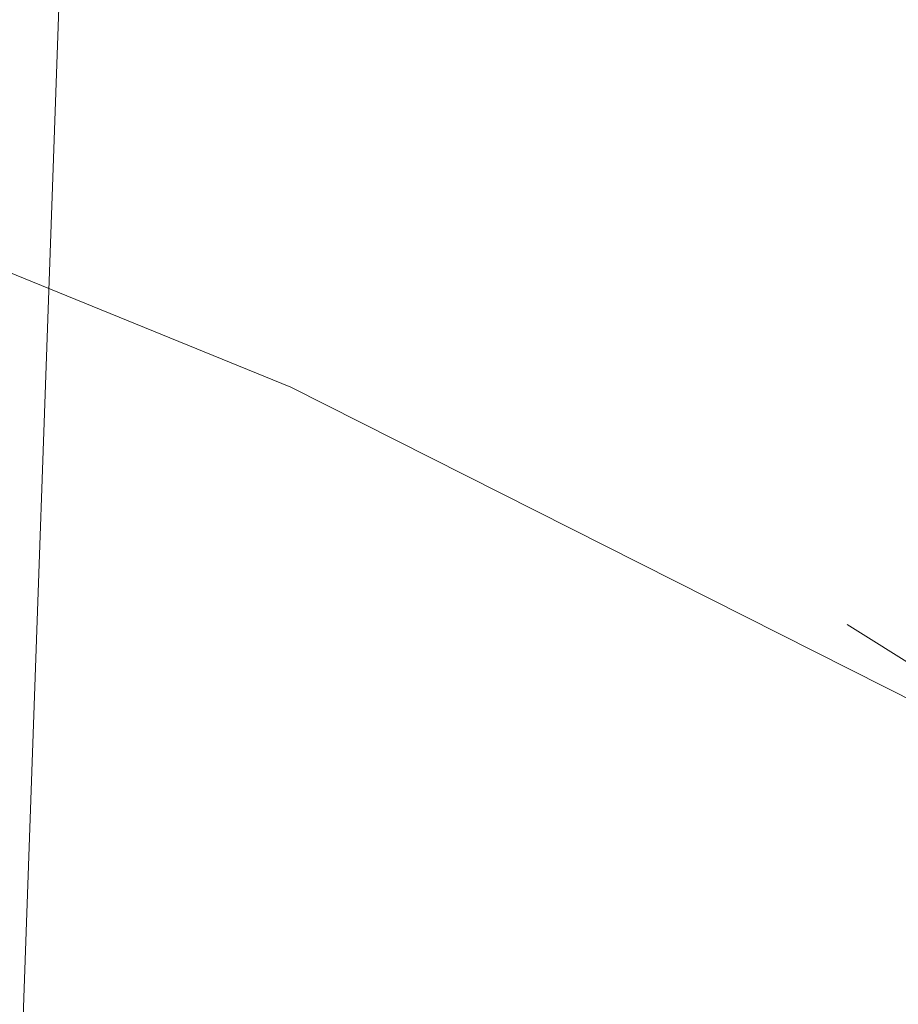
# Model space of a CAD drawing. Units: inches. Extents: x 0.3 to 10.6, y 0.2 to 8.
# Drawn here: x 5.2 to 5.2, y 3.3 to 3.3 of the extents above; entities that cross this region are included whole.
import ezdxf

# ---------------------------------------------------------------- set-up
doc = ezdxf.new("R2010")
doc.units = ezdxf.units.IN
doc.header["$MEASUREMENT"] = 0
doc.linetypes.add('HIDDEN', pattern=[0.07500000000000001, 0.05, -0.025])

msp = doc.modelspace()

# ---------------------------------------------------------------- linework, layer by layer
at = {"color": 7, "linetype": 'HIDDEN', "lineweight": 0, "flags": 128}
for points in [[(5.210504698849996, 3.248049809345605), (5.21043974181733, 3.249948927787133), (5.210245268957273, 3.251910736137336), (5.209922519232298, 3.253922536977746), (5.209473660826739, 3.255971224203339), (5.208901525654827, 3.258043570416657), (5.20820983060399, 3.260126124755139), (5.207403133286193, 3.262205340628763), (5.206486610794638, 3.264267760924891), (5.205466192449745, 3.266300030794911), (5.204348515550494, 3.268288942359706), (5.2031408368771, 3.270221607152787), (5.201850988442358, 3.272085481664492), (5.200487333242978, 3.273868482305455), (5.199058721010934, 3.275559042886267), (5.197574399716133, 3.277146210415515), (5.196044015566423, 3.278619677035234), (5.194477480261614, 3.279969894976069), (5.19288492674481, 3.281188121262753), (5.191276709202419, 3.282266449649556), (5.189663270318163, 3.283197868091638), (5.188055097024431, 3.283976322611793), (5.186462543507627, 3.284596819477288), (5.184896008202818, 3.285055284700482), (5.183365624053109, 3.285348762009558), (5.181881302758307, 3.285475355368862), (5.180452646277604, 3.285434260906047), (5.179088991078223, 3.28522570304533), (5.177799142643481, 3.284851055837285), (5.176591508218747, 3.284312721616593), (5.175473831319496, 3.283614252331836), (5.174453412974604, 3.282760132405202), (5.173536890483049, 3.281755906453523), (5.172730148916591, 3.280608109021981), (5.172038498114413, 3.279324143246008), (5.171466362942503, 3.277912370241483), (5.171017504536944, 3.276381923899882), (5.170694754811969, 3.274742761960085), (5.170500281951911, 3.273005487194774), (5.170435324919246, 3.271181366546787), (5.170500281951911, 3.269282248105259), (5.170694754811969, 3.267320433367967), (5.171017504536944, 3.265308632527556), (5.171466362942503, 3.263259938914874), (5.172038498114413, 3.261187599088645), (5.172730148916591, 3.259105063907281), (5.173536890483049, 3.25702582248945), (5.174453412974604, 3.254963402193321), (5.175473831319496, 3.252931138710391), (5.176591508218747, 3.250942227145596), (5.177799142643481, 3.249009581509633), (5.179088991078223, 3.247145706997928), (5.180452646277604, 3.245362712744055), (5.181881302758307, 3.243672120231945), (5.183365624053109, 3.242084952702698), (5.184896008202818, 3.240611492470069), (5.186462543507627, 3.239261268142144), (5.188055097024431, 3.238043041855459), (5.189663270318163, 3.236964745399954), (5.191276709202419, 3.236033326957873), (5.19288492674481, 3.235254840506419), (5.194477480261614, 3.234634343640925), (5.196044015566423, 3.234175884804821), (5.197574399716133, 3.233882401108654), (5.199058721010934, 3.233755807749351), (5.200487333242978, 3.233796934143463), (5.201850988442358, 3.23400548561709), (5.2031408368771, 3.234380132825135), (5.204348515550494, 3.234918447888709), (5.205466192449745, 3.235616917173466), (5.206486610794638, 3.23647103071301), (5.207403133286193, 3.237475256664689), (5.20820983060399, 3.238623079640439), (5.208901525654827, 3.239907026259294), (5.209473660826739, 3.241318792876729), (5.209922519232298, 3.242849245605421), (5.210245268957273, 3.244488407545218), (5.21043974181733, 3.246225688697618), (5.210504698849996, 3.248049809345605)], [(5.171613831280861, 3.271865463622112), (5.173125518989011, 3.270916431650627), (5.174494389999169, 3.269897674369701), (5.175710770448078, 3.268816379280751), (5.176766165975814, 3.267680108267486), (5.17765311653488, 3.26649686704422), (5.17836547709264, 3.265274909583041), (5.178898215746806, 3.26402282592201), (5.179247603165011, 3.262749396084239), (5.179411168336162, 3.261463564533674), (5.179387785684971, 3.260174337200009), (5.179177580352178, 3.258890777886536), (5.178782098275339, 3.257621851013613), (5.178204062129804, 3.256376485080056), (5.177447535187044, 3.255163411814457), (5.176517805161907, 3.253991150210053), (5.175421448511467, 3.252867890378411), (5.174166126130652, 3.25180152887227), (5.172760595105805, 3.2507995732939), (5.171214809656925, 3.249868996214157), (5.169539534826142, 3.249016369778487), (5.167746534015968, 3.248247667439971), (5.165848402711139, 3.24756827014581), (5.163858447486182, 3.246982947578303), (5.161790654374538, 3.246495788806306), (5.159659484045662, 3.246110237308745), (5.157479884941346, 3.245828996381217), (5.155267182999762, 3.245654016563447), (5.153036884610648, 3.245586535152993), (5.150804610242318, 3.245627037888928), (5.148586040513607, 3.245775227819839), (5.146396771694343, 3.246030044062851), (5.144252051596157, 3.246389764778723), (5.14216703676782, 3.246851798028637), (5.140156279487343, 3.247412947593617), (5.138233954536354, 3.248069237358097), (5.136413477555413, 3.248816099698453), (5.134707626727823, 3.24964829246433), (5.133128392057635, 3.250559965233928), (5.131686835709813, 3.251544731955347), (5.130393092010232, 3.252595670946579), (5.129256197364898, 3.253705431063628), (5.128284196733281, 3.254866190989427), (5.1274838007012, 3.256069869973549), (5.126860722876862, 3.257307964987887), (5.126419276121829, 3.258571828519908), (5.126162575818309, 3.259852581562698), (5.12609245966846, 3.261141220581331), (5.126209309316969, 3.262428769979858), (5.126512416093894, 3.263706135621242), (5.126999636704777, 3.264964365857228), (5.127667503852281, 3.26619466430045), (5.128511334783706, 3.267388401399145), (5.129525297318263, 3.268537152553906), (5.130702175467472, 3.269632920432108), (5.132033751252689, 3.270667997767581), (5.133510703590009, 3.271635113341758), (5.13512264078537, 3.272527501831125), (5.136858311061388, 3.273338872076517), (5.138705503516409, 3.274063554261667), (5.140651213192745, 3.274696493028237), (5.142681894123707, 3.275233189203097), (5.144783226336751, 3.275669922911015), (5.146940497152473, 3.276003616074973), (5.149138581134442, 3.276231923018283), (5.151362011993269, 3.276353271973918), (5.153595261214887, 3.276366770491127), (5.155822628130285, 3.276272346327697), (5.158028512321325, 3.276070649264409), (5.160197419843203, 3.275763105785606), (5.162314141601867, 3.275351868789037), (5.164363797602668, 3.274839843130061), (5.166332089997392, 3.274230576260509), (5.168205150979487, 3.273528374774133), (5.169969837314206, 3.272738167904745), (5.171613831280861, 3.271865463622112)], [(5.171613831280861, 3.271865463622112), (5.173125518989011, 3.270916431650627), (5.174494389999169, 3.269897674369701), (5.175710770448078, 3.268816379280751), (5.176766165975814, 3.267680108267486), (5.17765311653488, 3.26649686704422), (5.17836547709264, 3.265274909583041), (5.178898215746806, 3.26402282592201), (5.179247603165011, 3.262749396084239), (5.179411168336162, 3.261463564533674), (5.179387785684971, 3.260174337200009), (5.179177580352178, 3.258890777886536), (5.178782098275339, 3.257621851013613), (5.178204062129804, 3.256376485080056), (5.177447535187044, 3.255163411814457), (5.176517805161907, 3.253991150210053), (5.175421448511467, 3.252867890378411), (5.174166126130652, 3.25180152887227), (5.172760595105805, 3.2507995732939), (5.171214809656925, 3.249868996214157), (5.169539534826142, 3.249016369778487), (5.167746534015968, 3.248247667439971), (5.165848402711139, 3.24756827014581), (5.163858447486182, 3.246982947578303), (5.161790654374538, 3.246495788806306), (5.159659484045662, 3.246110237308745), (5.157479884941346, 3.245828996381217), (5.155267182999762, 3.245654016563447), (5.153036884610648, 3.245586535152993), (5.150804610242318, 3.245627037888928), (5.148586040513607, 3.245775227819839), (5.146396771694343, 3.246030044062851), (5.144252051596157, 3.246389764778723), (5.14216703676782, 3.246851798028637), (5.140156279487343, 3.247412947593617), (5.138233954536354, 3.248069237358097), (5.136413477555413, 3.248816099698453), (5.134707626727823, 3.24964829246433), (5.133128392057635, 3.250559965233928), (5.131686835709813, 3.251544731955347), (5.130393092010232, 3.252595670946579), (5.129256197364898, 3.253705431063628), (5.128284196733281, 3.254866190989427), (5.1274838007012, 3.256069869973549), (5.126860722876862, 3.257307964987887), (5.126419276121829, 3.258571828519908), (5.126162575818309, 3.259852581562698), (5.12609245966846, 3.261141220581331), (5.126209309316969, 3.262428769979858), (5.126512416093894, 3.263706135621242), (5.126999636704777, 3.264964365857228), (5.127667503852281, 3.26619466430045), (5.128511334783706, 3.267388401399145), (5.129525297318263, 3.268537152553906), (5.130702175467472, 3.269632920432108), (5.132033751252689, 3.270667997767581), (5.133510703590009, 3.271635113341758), (5.13512264078537, 3.272527501831125), (5.136858311061388, 3.273338872076517), (5.138705503516409, 3.274063554261667), (5.140651213192745, 3.274696493028237), (5.142681894123707, 3.275233189203097), (5.144783226336751, 3.275669922911015), (5.146940497152473, 3.276003616074973), (5.149138581134442, 3.276231923018283), (5.151362011993269, 3.276353271973918), (5.153595261214887, 3.276366770491127), (5.155822628130285, 3.276272346327697), (5.158028512321325, 3.276070649264409), (5.160197419843203, 3.275763105785606), (5.162314141601867, 3.275351868789037), (5.164363797602668, 3.274839843130061), (5.166332089997392, 3.274230576260509), (5.168205150979487, 3.273528374774133), (5.169969837314206, 3.272738167904745), (5.171613831280861, 3.271865463622112)], [(5.191648511332382, 3.238525052845872), (5.19158240383456, 3.240385248253599), (5.191384435330375, 3.242308791220204), (5.191056110274258, 3.244282109320817), (5.190599685347864, 3.246291400265917), (5.190018302206043, 3.248322599978335), (5.18931612022282, 3.25036141454116), (5.18849805099944, 3.252393550108071), (5.187569802613024, 3.254404770391285), (5.186537879616569, 3.256380966919556), (5.185409583038954, 3.25830825484452), (5.18419278914163, 3.260173119823004), (5.18289599366729, 3.261962520214614), (5.181528311839864, 3.263663887081735), (5.1800993898672, 3.265265251923032), (5.178619227946426, 3.266755399946987), (5.177098180263946, 3.268123895620271), (5.175546910746786, 3.269361133760304), (5.17397630456527, 3.270458448107481), (5.172397423884362, 3.27140811132102), (5.170821330869023, 3.272203462704153), (5.169259043435559, 3.272838946522513), (5.167721535251613, 3.273310105617044), (5.16621960299019, 3.273613619714082), (5.164763777832336, 3.273747362900865), (5.163364236969815, 3.273710416391404), (5.162030847853775, 3.27350301104683), (5.160772946951447, 3.273126610386799), (5.159599339746141, 3.272583872266956), (5.158518300737249, 3.271878565846764), (5.157537352196947, 3.271015686536363), (5.156663441164831, 3.27000123885212), (5.155902629707303, 3.268842376903546), (5.155260316160861, 3.267547206414267), (5.154740925391496, 3.26612484217677), (5.154348218535293, 3.264585203694588), (5.154084850511842, 3.262939149269668), (5.153952679764858, 3.261198201386577), (5.153952679764858, 3.259374572252544), (5.154084850511842, 3.25748102966028), (5.154348218535293, 3.255530896987972), (5.154740925391496, 3.253537842433623), (5.155260316160861, 3.251515802378274), (5.155902629707303, 3.249479032453664), (5.156663441164831, 3.24744176268089), (5.157537352196947, 3.245418312408965), (5.158518300737249, 3.243422860408643), (5.159599339746141, 3.241469406529124), (5.160772946951447, 3.239571656759494), (5.162030847853775, 3.237742908244503), (5.163364236969815, 3.235996010982782), (5.164763777832336, 3.234343188988332), (5.16621960299019, 3.232796065838875), (5.167721535251613, 3.231365485858104), (5.169259043435559, 3.23006147578899), (5.170821330869023, 3.228893180931182), (5.172397423884362, 3.227868814052598), (5.17397630456527, 3.226995540434261), (5.175546910746786, 3.226279465096118), (5.177098180263946, 3.225725658349552), (5.178619227946426, 3.225337989749653), (5.1800993898672, 3.225119179196088), (5.181528311839864, 3.225070745844688), (5.18289599366729, 3.225193020885779), (5.18419278914163, 3.22548516031836), (5.185409583038954, 3.225945157740891), (5.186537879616569, 3.226569729391984), (5.187569802613024, 3.227354505763092), (5.18849805099944, 3.228293993271823), (5.18931612022282, 3.229381599831058), (5.190018302206043, 3.23060969871985), (5.190599685347864, 3.231969641357604), (5.191056110274258, 3.23345194891262), (5.191384435330375, 3.235046197359392), (5.19158240383456, 3.236741170756303), (5.191648511332382, 3.238525052845872)]]:
    msp.add_lwpolyline(points, dxfattribs=at)
at = {"color": 7, "linetype": 'HIDDEN', "lineweight": 0}
msp.add_ellipse((5.550623059895401, 3.215699344809444), major_axis=(0.5179042943404353, -0.1709676939782679), ratio=0.4824292348031944, dxfattribs=at)
at = {"color": 7, "linetype": 'Continuous', "lineweight": 15}
msp.add_ellipse((5.550623059895401, 3.13948886903344), major_axis=(0.5195270718160608, -0.1710985063210911), ratio=0.4829387336846307, start_param=0.07907709867180837, end_param=3.377970659935275, dxfattribs=at)
at = {"color": 7, "linetype": 'HIDDEN', "lineweight": 0}
for major_axis, ratio, start_param, end_param in [((0.02121406535362613, 0.03674184841878647), 0.5773346305489202, 5.948329780771298, 6.618122097650031), ((0.02003550616731342, 0.0347006346177432), 0.5773346305489305, 4.063203105807889e-05, 1.570836958825955), ((0.01885694698099983, 0.03265942081669948), 0.5773346305489286, 4.712429612415717, 7.854022266005523)]:
    msp.add_ellipse((5.152757644347772, 3.237844703914606), major_axis=major_axis, ratio=ratio, start_param=start_param, end_param=end_param, dxfattribs=at)
for points, knots in [([(5.109859813911164, 3.502808184745168), (5.112216869464578, 3.504137780712591), (5.116993110901534, 3.506832019863981), (5.124610129929671, 3.510709985303366), (5.132694399313867, 3.51451730087532), (5.141294383350027, 3.518224352927156), (5.149895364184471, 3.521611681492677), (5.158437231815371, 3.524695137138811), (5.166862333384738, 3.527493758278887), (5.175696757697906, 3.530182241556438), (5.184952758204085, 3.532749183750556), (5.194642041562981, 3.535182798389159), (5.204776065836079, 3.537470415841445), (5.215365509834217, 3.539599034488484), (5.226420414474138, 3.541554953009258), (5.237949932075811, 3.54332399278756), (5.249962234231866, 3.544891344220837), (5.262464218556998, 3.546241932947265), (5.274813212379969, 3.547304284437886), (5.286961635153602, 3.548106433550257), (5.298866132957833, 3.548675507925569), (5.311139860921892, 3.549041611498102), (5.323782370298574, 3.549194403594408), (5.336792049213711, 3.549123483941795), (5.350166062795347, 3.548818421197574), (5.363804841758459, 3.548272775982985), (5.377698348556076, 3.547482366844265), (5.391835788563058, 3.546443261093022), (5.406299218995077, 3.545141289639433), (5.4210791580063, 3.543567705980605), (5.436164616695989, 3.541714124820738), (5.451543062126419, 3.539572697041122), (5.467200354516951, 3.537136032480479), (5.483382599094663, 3.534352440948992), (5.50007693208304, 3.531199606053185), (5.517266600000568, 3.527656031865756), (5.534680352181131, 3.523763357881875), (5.552292602645846, 3.519517680933414), (5.57007588485548, 3.514916206410473), (5.587721957759371, 3.510034650075149), (5.605202756081719, 3.504889565306781), (5.622490953780224, 3.499497918466069), (5.639823271332198, 3.493783711865695), (5.657169566970302, 3.487750356722686), (5.674498782620589, 3.481402480188058), (5.691779225272183, 3.474745998440804), (5.708978638105885, 3.467788058262819), (5.726339163586556, 3.460420556155151), (5.743815180225574, 3.452638854274669), (5.761358379993085, 3.444440490823304), (5.77866617434185, 3.435957427840259), (5.795701896224072, 3.427204833512071), (5.812429590677006, 3.418199004789081), (5.829310912664813, 3.408677467169725), (5.846269184420677, 3.398636357753204), (5.863222750111101, 3.388075036863911), (5.879648141126801, 3.377306557595076), (5.895509292198892, 3.366358018565009), (5.910772966684759, 3.355256997395502), (5.925409394082027, 3.344031580445612), (5.939010456630901, 3.333018854175433), (5.95161123499397, 3.322257648238027), (5.963251695247734, 3.311782420418465), (5.974296230820284, 3.301292560929353), (5.984735181985787, 3.290808735020593), (5.994561468776811, 3.280351037375925), (6.00363480052815, 3.270092294252481), (6.011981408096235, 3.260051729438644), (6.019630057577895, 3.250246234403434), (6.026716742133993, 3.240529385468211), (6.033245509312973, 3.230915075859812), (6.039222030734074, 3.221416299530666), (6.044653540829485, 3.212045179129067), (6.049548817119201, 3.20281290538461), (6.053984702889744, 3.193590950338904), (6.05794694281325, 3.184392386845), (6.061421805726641, 3.175230316525691), (6.064361464339081, 3.16626035555937), (6.066782635351678, 3.157489941396349), (6.068701380487875, 3.148925511364134), (6.070128866336065, 3.140641698823076), (6.071078382255228, 3.132639600047982), (6.071602127639148, 3.125520044993058), (6.071631364908806, 3.121043984949193), (6.071643783957694, 3.119142699051021)], [0, 0, 0, 0, 0.007164602026666486, 0.01451805793439904, 0.02207340132201435, 0.02984478865794827, 0.03784753657504326, 0.04470523164416205, 0.05174516523733619, 0.05897798620174073, 0.06641490073228529, 0.07406754766860833, 0.08194804124063909, 0.09006885297221005, 0.09844277104284024, 0.1070828257519023, 0.1160022427621228, 0.1252142109054984, 0.1347319625711665, 0.14314337138942, 0.1517970451197473, 0.1607007734754193, 0.1698620311313886, 0.1792879365986398, 0.1889852258016093, 0.198960080070899, 0.2090101067810652, 0.219336686389983, 0.2299437426534182, 0.2408344762345588, 0.2520111775221487, 0.2634753235784765, 0.2752273763560609, 0.2872667293212726, 0.300185727655981, 0.3134149622547703, 0.3269498173449932, 0.3407840779779638, 0.3549100807607343, 0.3693186200856876, 0.3833259903343894, 0.3975703417145116, 0.4120397579753252, 0.4267210815998906, 0.4415999809117106, 0.4566609353432448, 0.4718874267517536, 0.4872618841195649, 0.5035070340754403, 0.519872172297913, 0.536334330543118, 0.5528698569839775, 0.5694545821574907, 0.5860639939758996, 0.6041824199342198, 0.6222688067865342, 0.6402913830656277, 0.6582189137792662, 0.6760209475795336, 0.693668086197072, 0.7111321635023918, 0.7269573495961883, 0.7425869376080584, 0.7580028454337984, 0.773188365848782, 0.7881282061327497, 0.802808566247147, 0.8165682681164519, 0.8300709379220281, 0.8433084668104238, 0.8562740374095366, 0.8689620656690515, 0.8813682793218424, 0.8934894623737322, 0.905323708602569, 0.9174127318881622, 0.9291860594482184, 0.9406451652328114, 0.9517925102998945, 0.962631680234808, 0.9731671044893773, 0.9831419587586671, 0.9928392479616366, 1, 1, 1, 1]), ([(5.109859813911164, 3.470146548672529), (5.112929097103435, 3.471866256729977), (5.119047651533123, 3.475294460220342), (5.12876954572991, 3.480070185792945), (5.138827889575404, 3.484557215254166), (5.14925862406512, 3.488736481507583), (5.159979480795231, 3.492596627120589), (5.170981743728722, 3.496145470876658), (5.182231664578784, 3.499386193614445), (5.193735552161757, 3.502329549664247), (5.205509216585775, 3.504989162589925), (5.217517147103506, 3.507362297088267), (5.229756029051068, 3.50945462325602), (5.242139975310978, 3.511260218896498), (5.254664022225016, 3.512789199969667), (5.267305473115278, 3.514047198215148), (5.280014158639323, 3.51503964429494), (5.293891127497517, 3.515840717091682), (5.308916379307648, 3.516378142227145), (5.325087649652609, 3.516581000643487), (5.341243124573952, 3.516428030203711), (5.357383741370993, 3.515936611595418), (5.373510349983905, 3.515121384082983), (5.389623694337463, 3.513995231591239), (5.406241150000041, 3.512523289317273), (5.423299885457947, 3.510688118207144), (5.440736859115628, 3.508477627826213), (5.457990335042497, 3.50597063265525), (5.475069067486804, 3.503181845357673), (5.493038960565381, 3.499932676223172), (5.511874561871183, 3.496174218288835), (5.53154301794014, 3.491857078614033), (5.551004104394832, 3.487204873998766), (5.57026449685174, 3.48222811079149), (5.589329753962001, 3.476935700072983), (5.607822527873545, 3.471449004473593), (5.625716339512607, 3.465808327441561), (5.642988155315569, 3.460053633737992), (5.659976467345757, 3.45408813376261), (5.676689464829467, 3.447917849285865), (5.69464195408862, 3.440964786278481), (5.713754156434047, 3.43316253130771), (5.73393617366295, 3.424444027507993), (5.753708305068457, 3.415420423167084), (5.773076869967143, 3.40609632304561), (5.792044022840379, 3.396473244456557), (5.810611893641429, 3.386552557356235), (5.828765427971946, 3.376340396385132), (5.846492168307284, 3.365842478085488), (5.863741777305636, 3.355085538369742), (5.880477068493032, 3.344092130689279), (5.896660387915535, 3.332886460394395), (5.912196655489577, 3.321538155664563), (5.927092190811893, 3.310049973345918), (5.941353717196377, 3.298424492301328), (5.955060808415284, 3.286588245708879), (5.96732598046208, 3.275341491815359), (5.978259469980682, 3.26472720789964), (5.987971942699489, 3.25478349405385), (5.997291417649786, 3.244690248189016), (6.006204302990099, 3.234442250079153), (6.014644913827108, 3.224096024278079), (6.022597374572515, 3.213656174277083), (6.030031289248615, 3.203148358730143), (6.036955822815059, 3.192535471108847), (6.043262444018136, 3.181963215533724), (6.048957200252008, 3.171434304619911), (6.05404004853892, 3.160948473028227), (6.058558482438739, 3.150373106320665), (6.062485272213446, 3.139703711930649), (6.065788054658967, 3.128934934474158), (6.068233367922819, 3.118855781864331), (6.069947565253915, 3.109509760696417), (6.071039370735518, 3.100936128020339), (6.071663989090731, 3.092888474893708), (6.071675181078148, 3.087699225036295), (6.071680211666918, 3.085366754395865)], [0, 0, 0, 0, 0.009284786773598121, 0.01850903604638131, 0.02769802545236455, 0.0368756333004198, 0.04606457611400998, 0.05512148227926531, 0.06422999103488604, 0.07335334999459277, 0.08243321881525727, 0.09167227649218669, 0.1009025116944444, 0.1101396688779957, 0.1193978123070769, 0.1286898285908101, 0.1379857622291299, 0.1472368049932783, 0.1589647259798751, 0.1706620770833432, 0.1823479619389054, 0.1940387393385854, 0.2057485844465094, 0.2174899648241322, 0.2292739250224118, 0.2422455094828333, 0.2551593414781497, 0.268029641287542, 0.2808696806168046, 0.2936910096103637, 0.3089106761855946, 0.3241331970344078, 0.3393718822011563, 0.3546385804396924, 0.3699442147488435, 0.3852987617923525, 0.3997781211906307, 0.4142067266113723, 0.4285938537091905, 0.4429480912210468, 0.4572772848550755, 0.4755292025581337, 0.4937662429286933, 0.5120016003896779, 0.5302478484897883, 0.5485172630426555, 0.5668219423631133, 0.5851741476288079, 0.6035461488114304, 0.6219554166651802, 0.6403003574012198, 0.6585847926506017, 0.6768211386494153, 0.694696982998436, 0.712550343701106, 0.73039358522863, 0.7482398469833603, 0.7625286310214836, 0.7768361563772704, 0.7911709592761536, 0.8055424166686824, 0.8199609012135409, 0.8341790732581396, 0.8484317066144968, 0.8626456698773827, 0.8768272949125905, 0.8904808163716897, 0.9041256509352456, 0.9177743013406221, 0.9314410525569637, 0.9451425465653178, 0.9588983179908473, 0.9697110025120421, 0.9804843763830526, 0.9912280926209106, 1, 1, 1, 1]), ([(6.07164934822667, 3.118796108856118), (6.07165900349616, 3.118310267217538), (6.071716994691162, 3.115392219489312), (6.071453247567303, 3.110110204360345), (6.070844678735351, 3.10302481561614), (6.069852340623138, 3.096152473885105), (6.068464569070709, 3.089139344382657), (6.066623806142143, 3.082010420305233), (6.064284403101579, 3.074793178830654), (6.0615693411944, 3.067858624286053), (6.058504951425777, 3.061202775479501), (6.055116831760962, 3.054820914859193), (6.051429557145713, 3.048707758984063), (6.047466858100994, 3.042857511222216), (6.043251256709475, 3.037264007266524), (6.038804702254551, 3.031920630959293), (6.034147602115524, 3.026820629768098), (6.029299743993192, 3.021956909942529), (6.023958382606542, 3.017025841369239), (6.018091067483406, 3.012060401179599), (6.01166828745674, 3.007096476006387), (6.005077687812665, 3.002426883247545), (5.998343716319925, 2.998039145316788), (5.991432871712577, 2.993886891170733), (5.984240177222244, 2.989897345498779), (5.976639568654107, 2.986009906502484), (5.968550720301573, 2.982205234312687), (5.959952018009298, 2.978497442325856), (5.95135069134724, 2.975110313402367), (5.942808904522302, 2.972026811107944), (5.934383781791046, 2.969228202184367), (5.925549363381586, 2.966539715498677), (5.916293361226447, 2.963972774256483), (5.906604078328651, 2.961539159351693), (5.896470053926473, 2.959251541973924), (5.885880609964508, 2.957122923306003), (5.87482570531444, 2.955167004791087), (5.863296187715616, 2.95339796501114), (5.851283885558761, 2.951830613578325), (5.838781901233854, 2.950480024851766), (5.826432907410821, 2.949417673361181), (5.814284484637203, 2.948615524248802), (5.802379986832968, 2.948046449873492), (5.790106258868911, 2.947680346300959), (5.777463749492227, 2.947527554204652), (5.764454070577091, 2.947598473857265), (5.751080056995455, 2.947903536601486), (5.737441278032343, 2.948449181816076), (5.723547771234727, 2.949239590954795), (5.709410331227745, 2.950278696706038), (5.694946900795726, 2.951580668159627), (5.680166961784503, 2.953154251818455), (5.665081503094814, 2.955007832978322), (5.649703057664384, 2.957149260757938), (5.634045765273852, 2.959585925318581), (5.617863520696138, 2.962369516850068), (5.601169187707763, 2.965522351745875), (5.583979519790235, 2.969065925933304), (5.566565767609671, 2.972958599917185), (5.548953517144956, 2.977204276865646), (5.531170234935323, 2.981805751388587), (5.513524162031431, 2.986687307723911), (5.496043363709082, 2.99183239249228), (5.478755166010579, 2.997224039332992), (5.461422848458604, 3.002938245933365), (5.4440765528205, 3.008971601076374), (5.426747337170213, 3.015319477611002), (5.40946689451862, 3.021975959358256), (5.392267481684916, 3.028933899536242), (5.374906956204247, 3.036301401643909), (5.357430939565228, 3.044083103524391), (5.339887739797716, 3.052281466975757), (5.322579945448951, 3.060764529958802), (5.30554422356673, 3.069517124286989), (5.288816529113797, 3.07852295300998), (5.271935207125988, 3.088044490629336), (5.254976935370124, 3.098085600045856), (5.238023369679702, 3.10864692093515), (5.221597978664001, 3.119415400203984), (5.20573682759191, 3.130363939234052), (5.190473153106043, 3.141464960403559), (5.175836725708774, 3.152690377353449), (5.162235663159902, 3.163703103623628), (5.149634884796833, 3.174464309561033), (5.137994424543068, 3.184939537380595), (5.126949888970517, 3.195429396869708), (5.116510937805018, 3.205913222778467), (5.106684651013979, 3.216370920423135), (5.097611319262692, 3.226629663546579), (5.08926471169443, 3.236670228360417), (5.081616062213407, 3.246475723395628), (5.074529377654996, 3.256192572330846), (5.068000610484382, 3.265806881939262), (5.062024089033063, 3.275305658268341), (5.056592579046693, 3.284676778670186), (5.051697302363968, 3.293909052413755), (5.047261418030023, 3.303131007462707), (5.043299172707082, 3.312329570944413), (5.039824329355302, 3.321491641307914), (5.036884600667339, 3.330461602115923), (5.034463680589627, 3.339232016845849), (5.032544037451125, 3.34779644484932), (5.031119736769892, 3.35608026458623), (5.030159110426751, 3.364082338260922), (5.029630669679508, 3.371802994308044), (5.02950781975154, 3.379313321481783), (5.029772492148157, 3.386611686949451), (5.030406670839643, 3.393697159244904), (5.031392443384441, 3.400569479556008), (5.032781956958217, 3.407582614741748), (5.034622203110205, 3.41471153713317), (5.036961744898671, 3.42192877906054), (5.039676771393214, 3.428863333489144), (5.042741170203832, 3.43551918232685), (5.046129287566852, 3.441901042933758), (5.049816562737406, 3.4480141988317), (5.053779261759739, 3.453864446518535), (5.057994862728986, 3.459457950740541), (5.062441418822904, 3.464801326095815), (5.067098513060784, 3.469901330695157), (5.071946392344346, 3.474765038304226), (5.077287672925212, 3.479696153525806), (5.083155333875907, 3.484661394073413), (5.089576832158702, 3.48962605918162), (5.096172010771113, 3.494293008558306), (5.102889571803852, 3.498690220045971), (5.107556636587991, 3.501447485537479), (5.109859813911164, 3.502808184745168)], [0, 0, 0, 0, 0.001361785213691511, 0.008179114208425167, 0.01480480336157363, 0.02124441493545887, 0.0275037456274489, 0.0345863588266045, 0.04144142391490888, 0.04807878774456557, 0.05450826475483105, 0.06073969679246548, 0.06678278032503467, 0.07264703164716743, 0.07834173141488555, 0.08387589440476739, 0.08925818163279044, 0.09449693216334379, 0.0996000703117707, 0.1055552969260126, 0.1113383570913434, 0.116960648645167, 0.1224327060911898, 0.1277642283522513, 0.1330957506133129, 0.1385678080593356, 0.1441900996131593, 0.1499731597784901, 0.155928386392732, 0.1610315245411589, 0.1662702750717122, 0.1716525622997353, 0.1771867252896172, 0.1828814250573353, 0.188745676379468, 0.1947887599120372, 0.2010201919496717, 0.2074496689599371, 0.2140870327895938, 0.2209420978778982, 0.2280247110770538, 0.2342840417690439, 0.2407236533429291, 0.2473493424960776, 0.2541666714908112, 0.2611809375508471, 0.268397153198995, 0.2758199182583275, 0.2832986227181263, 0.2909831233869213, 0.2988763401186187, 0.3069806546794314, 0.3152977714569205, 0.32382878960362, 0.3325740528804435, 0.3415331099367735, 0.3511467530890034, 0.3609912578497329, 0.3710631894022716, 0.3813579229067266, 0.3918697556667102, 0.4025918373503052, 0.4130153899805735, 0.423615291579412, 0.4343826746960129, 0.4453077481941479, 0.4563798471894315, 0.4675874220869194, 0.4789181809483571, 0.4903590483410105, 0.5024478396376753, 0.5146259199293252, 0.5268761974496613, 0.539181071745496, 0.5515225571660496, 0.5638824130971106, 0.5773651984594573, 0.590824141994127, 0.6042356010362384, 0.6175763321375441, 0.630823674996929, 0.6439557529592859, 0.6569516062635808, 0.668727882409902, 0.6803586046895702, 0.6918303173459739, 0.703130587736004, 0.7142480358167507, 0.7251723923209912, 0.735411643091477, 0.7454596240378364, 0.7553103009752633, 0.7649586007718533, 0.7744003680692975, 0.7836324236697555, 0.7926523743984941, 0.8014588017446453, 0.8104548208566266, 0.8192159157143145, 0.8277431831542957, 0.8360384545672342, 0.8441043981582851, 0.8519443100939237, 0.859367075153256, 0.8665832908014042, 0.87359755686144, 0.8804148858561737, 0.8870405750093221, 0.8934801865832074, 0.8997395172751974, 0.906822130474353, 0.9136771955626575, 0.9203145593923142, 0.9267440364025796, 0.9329754684402141, 0.9390185519727832, 0.9448828032949159, 0.950577503062634, 0.9561116660525159, 0.9614939532805389, 0.9667327038110923, 0.9718358419595191, 0.9777910685737611, 0.9835741287390919, 0.9891964202929155, 0.9946684777389384, 0.9999999999999999, 0.9999999999999999, 0.9999999999999999, 0.9999999999999999]), ([(5.648650058605752, 2.924694608120804), (5.647019535755956, 2.924927568860314), (5.639601190052336, 2.925987464035213), (5.626524781236355, 2.928171193857116), (5.608394610349481, 2.931424446517912), (5.589438020061525, 2.935211217542612), (5.569708177774843, 2.939539930490399), (5.550256738452414, 2.944190481860351), (5.531070915702538, 2.949147265107476), (5.512141029556448, 2.954399624412796), (5.493813852625226, 2.959831275553154), (5.476067853070606, 2.965416901021837), (5.458880720822148, 2.971132468404245), (5.441897867525769, 2.977084405364708), (5.425115866730392, 2.983268860351924), (5.407012867365988, 2.990270187716936), (5.387715340543264, 2.998140658339012), (5.367362294560735, 3.006930288261046), (5.347486440918756, 3.016001741149108), (5.328080685355093, 3.025346062278047), (5.309137855138613, 3.034959350791981), (5.290651322527131, 3.044837782656579), (5.27263178514386, 3.054972733391604), (5.255076059614959, 3.065362414068943), (5.237985148674081, 3.076007521699419), (5.221348410702165, 3.086917044294931), (5.205172786099766, 3.098095026500275), (5.189559005903078, 3.109477168307136), (5.174517194196803, 3.121058477062579), (5.160086731724794, 3.132808840399306), (5.146229411066074, 3.144768910689469), (5.133865906451313, 3.156106911158898), (5.122878232428281, 3.166778922666741), (5.113146833877952, 3.176749108376809), (5.103834017909241, 3.186843338026614), (5.094951215623385, 3.197065044643677), (5.08655991432581, 3.207355909106562), (5.07866815044677, 3.217718264559263), (5.071281330313805, 3.228154186815932), (5.064372187047755, 3.238732091436243), (5.058046843596635, 3.249322769625691), (5.052322958566086, 3.259897225295973), (5.047217665031088, 3.270424274225748), (5.042692889758932, 3.281012326380236), (5.038772480867744, 3.291662519774679), (5.035483559099885, 3.302377743484636), (5.033046240643151, 3.312389343516345), (5.031333954386879, 3.321683224922698), (5.030218344138044, 3.330251365652067), (5.02958320947375, 3.338857998469785), (5.029454778999371, 3.347474992541844), (5.029855610713883, 3.356072453840113), (5.030759471385826, 3.364218434143659), (5.032095043417758, 3.37191490481995), (5.03379231689056, 3.379167854070989), (5.035939461547884, 3.386387923425173), (5.038557863647306, 3.393573589503215), (5.041650519523166, 3.400679155571655), (5.045221062748663, 3.407679750154711), (5.049261759865315, 3.414542912996912), (5.053790528672765, 3.421278048744148), (5.058846170786356, 3.42791936663402), (5.064454494127043, 3.434460134051053), (5.070641332483731, 3.440892875674871), (5.077388449926452, 3.447167763145993), (5.084693232544359, 3.453265440518219), (5.092551100420181, 3.459148152697137), (5.100893689947931, 3.46481267957731), (5.106869642597061, 3.468367721787344), (5.109859813911164, 3.470146548672529)], [0, 0, 0, 0, 0.004023212049793028, 0.01830429903394345, 0.03259428259697653, 0.04949749349673563, 0.06634120363649823, 0.08314317484378718, 0.09991880383795514, 0.116681687131216, 0.133444095922004, 0.1492582734197931, 0.1650905714589686, 0.1809490907199841, 0.1968415848617086, 0.2127754899702506, 0.2331375001957115, 0.2534281362626156, 0.2736501844121668, 0.2938192396290948, 0.3139497863456493, 0.3340556521637459, 0.3541501594613077, 0.3742025759531151, 0.3942698040984166, 0.4143651119061176, 0.4345023211585293, 0.454695909494414, 0.4745989295510222, 0.4945544815570521, 0.5144517504475132, 0.5342925441425027, 0.5501345904641548, 0.5659578241356036, 0.5817706584064254, 0.59758209336159, 0.6134018686570574, 0.6289577557633821, 0.644543422738269, 0.6601716733871779, 0.6758571285065427, 0.6910174559530284, 0.706132109996881, 0.7212076457068163, 0.7362581689818147, 0.7512995041000274, 0.7663500169956579, 0.7781959683927673, 0.7900728327357392, 0.8019945947340351, 0.8139318265805002, 0.8258199377171852, 0.8376717254922736, 0.8477914873345088, 0.8579074842000435, 0.8680322360799264, 0.8781799929167811, 0.8883668979834246, 0.8984225296393946, 0.9084509331415828, 0.9184340023942912, 0.928389657500994, 0.9385401374112364, 0.9487042245175813, 0.9589060833587411, 0.9691715111278512, 0.9794508393482003, 0.989717871891296, 1, 1, 1, 1]), ([(5.96631190397249, 2.872390426327528), (5.963810896754225, 2.871313851827194), (5.958808020999691, 2.869160332066699), (5.951049011826201, 2.866135528560252), (5.943088260684603, 2.86325210285346), (5.934916053717451, 2.860529277676182), (5.926549684564781, 2.857965030989397), (5.917564995059467, 2.855439541385577), (5.907945169308079, 2.852986791708263), (5.897681000725588, 2.850640249399909), (5.887270781520088, 2.848518420076386), (5.875463585942033, 2.846389307191894), (5.862221156528726, 2.844351000022002), (5.847527903153515, 2.842504689265584), (5.833109827375077, 2.841075095229509), (5.81900730137233, 2.840015558428474), (5.805246981245359, 2.839281020765669), (5.791444997434402, 2.838829575657263), (5.777627655434403, 2.838650238134928), (5.762503317652622, 2.838739878603957), (5.746084465921782, 2.83917767618302), (5.728397299743084, 2.840041383594762), (5.710775540302666, 2.841275729220211), (5.693303534629748, 2.842855204426253), (5.675993479637171, 2.844757282792409), (5.658852870552537, 2.846962481845487), (5.641833673819337, 2.849462291831136), (5.624951552789495, 2.852241344471107), (5.608212562049214, 2.855286153704789), (5.591620967258331, 2.85858542532939), (5.575180733530419, 2.862128557114227), (5.558626878903509, 2.86596761718697), (5.541971713442087, 2.870106300703152), (5.525228053560508, 2.874548710340088), (5.508670851744265, 2.879218439065963), (5.491763900526476, 2.884267693938221), (5.474530925851255, 2.889713776747755), (5.456998251089204, 2.895574001148165), (5.439705630427651, 2.901670662397282), (5.42266153332378, 2.90799368740304), (5.404473765313666, 2.91507879330735), (5.385221158298645, 2.922985915223927), (5.364997281134063, 2.931776653860398), (5.345185622992398, 2.940875008192638), (5.325463645522672, 2.950430632723928), (5.305863144139254, 2.960452418310994), (5.286420791112611, 2.970950091702227), (5.267477043111534, 2.981747317925131), (5.24923913161478, 2.992719042515255), (5.231699787324602, 3.00384832666964), (5.214853674382336, 3.015120789949258), (5.198533177154566, 3.026647964549297), (5.183808410101301, 3.037638813195572), (5.170572983541715, 3.048035197458996), (5.158724039305744, 3.057788353575022), (5.147257678003568, 3.067694401173105), (5.136190137980511, 3.07774849528825), (5.1253464442291, 3.088128780988626), (5.114764939664509, 3.098844155658911), (5.104492441297736, 3.109903189830994), (5.094734146153536, 3.121118535452817), (5.085517659290754, 3.132482624398924), (5.076995524820771, 3.143821563509015), (5.069162595192076, 3.155125911221739), (5.062017367716471, 3.166386600882263), (5.055473251845913, 3.177768119763476), (5.049929298575169, 3.188551430688265), (5.045281964305778, 3.198709118949701), (5.041426902666021, 3.208219209580255), (5.038060135620302, 3.217792674557937), (5.035207945000011, 3.227418909050356), (5.032938178265348, 3.236912187518171), (5.031241802438641, 3.246264250293869), (5.030109242481805, 3.255466298581325), (5.029535088760063, 3.264685280412424), (5.029546328499892, 3.273352018107941), (5.030049868243887, 3.281457099334415), (5.030949122776235, 3.288996349805414), (5.032294234050141, 3.296515289107479), (5.034101499686876, 3.303999059874353), (5.036313662663875, 3.31119501147024), (5.038894771849225, 3.318098880907384), (5.041802666103385, 3.324708797925896), (5.045135970861969, 3.331251253612853), (5.048936632603996, 3.33776858493171), (5.053231629682359, 3.344246690267843), (5.058039529065192, 3.350669975510047), (5.063325392603975, 3.356966642368842), (5.069047036747047, 3.363070905326716), (5.075198631105996, 3.368971189099686), (5.081760570110789, 3.374660057506639), (5.088770166232286, 3.380167959317252), (5.096310967491686, 3.385544348482161), (5.104399125339216, 3.39076523571918), (5.113032324219621, 3.39581187465182), (5.122084973754134, 3.400607316675362), (5.131066542931478, 3.404914240362118), (5.139895124241897, 3.408766546126503), (5.148495849169334, 3.412207588608586), (5.157331230243009, 3.415444566046001), (5.166460551029344, 3.418500344200639), (5.175875740948247, 3.421366494279396), (5.185564230726492, 3.424039379020342), (5.195423590916703, 3.426495595217634), (5.206403568999748, 3.42895292701661), (5.218542105262718, 3.431335052521796), (5.23185918710446, 3.433564908578438), (5.245332305501551, 3.435458310573498), (5.259055169300237, 3.437038695004149), (5.273006778149723, 3.438305279713405), (5.287167541197562, 3.439261959030266), (5.30138125878017, 3.439909422205), (5.316244579945589, 3.440275005641062), (5.331745305468235, 3.440325662962435), (5.347867015078844, 3.440031536635314), (5.363966501784339, 3.439406731002352), (5.38001636701873, 3.438467688230133), (5.396142834823703, 3.437218653414627), (5.412334935454782, 3.435664958917332), (5.428584661851946, 3.4338110484239), (5.444737713035913, 3.431683566356174), (5.460778579326013, 3.429296083464732), (5.477998926769637, 3.426445700001194), (5.49635880495233, 3.42307064368317), (5.51580841447579, 3.41910916661158), (5.535046251761478, 3.41481622962145), (5.554057746654624, 3.410210004149626), (5.572838646263035, 3.405305809928583), (5.591385503549152, 3.400115749666877), (5.609694801131586, 3.394651545229435), (5.628062966656721, 3.388829182062933), (5.646473238174972, 3.382644030455405), (5.664907038080297, 3.376090380514293), (5.683058686646461, 3.369279174363949), (5.700866578212176, 3.362242415827035), (5.718331719068566, 3.35499067347308), (5.735454683787878, 3.347532559795423), (5.75228399384828, 3.339852268721847), (5.768810433029389, 3.331958121743895), (5.786378732546908, 3.323181962075907), (5.804890179117693, 3.313464347898249), (5.824226551341355, 3.302743642125479), (5.843050649273479, 3.291723268916688), (5.860379157970305, 3.281010525775789), (5.876294810548908, 3.270662230360031), (5.890878442615689, 3.260726461854184), (5.905058201298138, 3.25059557373015), (5.918817681551567, 3.240275754795898), (5.931724352785028, 3.230101782896863), (5.943813509419249, 3.220095475461673), (5.955120312474085, 3.210276240530405), (5.966036701513335, 3.200310931662602), (5.976548994362269, 3.190201841015041), (5.986643837003051, 3.17995040932609), (5.996304517542442, 3.169557950102589), (6.005510680270933, 3.159029005454622), (6.014358043146563, 3.148225767783083), (6.022804599137004, 3.137143732752008), (6.03079967368485, 3.125779378849913), (6.038202751175429, 3.114282383384777), (6.04475824791467, 3.103042789065768), (6.050507564995235, 3.092078960338073), (6.055492563317323, 3.08140731678791), (6.059884010840878, 3.070649422724682), (6.06341787467219, 3.060479848836651), (6.066194431659746, 3.050919748764491), (6.068316144967421, 3.041985174784528), (6.069954363989158, 3.033014961096302), (6.071084509968885, 3.024021488641646), (6.071664592849954, 3.015285885586611), (6.071725956279149, 3.006816646126329), (6.071303552993184, 2.998621279189335), (6.070378727529905, 2.990439927890365), (6.068918735137938, 2.982220189115471), (6.066883583546492, 2.97397355884026), (6.064236404461028, 2.965715554606303), (6.06097331861686, 2.957531744793234), (6.057371380849348, 2.950062363700121), (6.053572452908178, 2.943299630998981), (6.049717731180792, 2.937224978254565), (6.045460270503958, 2.931240805830463), (6.040753416399996, 2.925307344072065), (6.035574758252662, 2.919439943758648), (6.029914585476456, 2.913652915779849), (6.02381662292701, 2.908016788525636), (6.018238055993146, 2.903315450669074), (6.014619339052381, 2.900531007084612), (6.013301264975894, 2.899516807033545)], [0, 0, 0, 0, 0.0029541929514584, 0.005909403292855538, 0.008863653886928455, 0.01185295581094546, 0.01484322642359577, 0.01783261002760129, 0.02131501592540817, 0.02479995500956511, 0.02828516533373219, 0.03176792900282267, 0.03651225876285346, 0.04125928147430803, 0.04600412866307571, 0.05036230085151116, 0.05472439647587655, 0.05908840638592443, 0.06345167363984407, 0.0678108305588757, 0.07341018311159969, 0.07901339434918771, 0.08461729028709251, 0.09021757983494307, 0.09575857769558846, 0.1013021360533562, 0.1068460842695994, 0.1123876161732677, 0.1179253315199417, 0.1234649127141933, 0.1290047254872931, 0.1345427555788084, 0.140358195836267, 0.146175297814208, 0.1519925664479573, 0.1578082456895795, 0.1642010913908757, 0.170596494853005, 0.1769929528096103, 0.1833887467742378, 0.1897819232342163, 0.1977706985896827, 0.2057623366280064, 0.2137541290029273, 0.2217431099441025, 0.2301437615343778, 0.2385474985452027, 0.2469512632517128, 0.2553519518386826, 0.2634902414384315, 0.2716314007142229, 0.2797724550898725, 0.2879105974251401, 0.2944223891100655, 0.3009367449933384, 0.3074517925659428, 0.3139658245042148, 0.3204773465187866, 0.3273357198765166, 0.3341979730894474, 0.3410610975659961, 0.3479225228154439, 0.3547801982995217, 0.3613352018771538, 0.3678932183915591, 0.3744507673232592, 0.381005120648399, 0.386342550654706, 0.3916837629969469, 0.3970256615049463, 0.4023657848905708, 0.4077023056367089, 0.4127441611878376, 0.4177890309655294, 0.4228333673613521, 0.4278744869478123, 0.4320033486996206, 0.4361360824047436, 0.4402695816471795, 0.4444012709935254, 0.4485292335404925, 0.452256067411217, 0.4559854528571641, 0.4597145182733073, 0.4634408955262365, 0.4672638327623173, 0.4710903334118282, 0.4749164683344215, 0.4787388927266568, 0.4824724433009259, 0.4862099745170357, 0.4899472934446988, 0.4936805470254116, 0.4975543628223161, 0.5014329279293128, 0.5053115220221788, 0.5091853755018243, 0.5124859503510552, 0.5157892873186495, 0.5190927683789752, 0.5223935444140142, 0.5257806829052619, 0.5291703893983348, 0.5325603118572184, 0.5359477706881335, 0.5403204940643415, 0.5446975083120932, 0.5490751469241045, 0.5534487154725414, 0.5579459878312361, 0.562446597318703, 0.5669477251324936, 0.571445715148043, 0.5765326626360504, 0.5816241292751281, 0.5867179174242064, 0.5918108828554983, 0.5968990851143609, 0.6021246318286848, 0.6073533420266213, 0.6125835767120202, 0.6178131865703893, 0.6230394915141539, 0.6295472028333176, 0.6360578679342211, 0.6425689622192825, 0.6490772468013768, 0.6555814414595403, 0.6620878491064693, 0.6685944917242468, 0.6750990134212225, 0.6819310888193854, 0.6887652280712381, 0.695599535824956, 0.7024318316730612, 0.7092005768036164, 0.7159718681104402, 0.7227441148900267, 0.729515606204864, 0.7362845191854163, 0.7447447423160409, 0.7532081082238206, 0.7616714831679474, 0.7701317181675429, 0.7772502103995662, 0.7843716700464051, 0.7914940073708554, 0.798615247169316, 0.8057335527125575, 0.8121795402768867, 0.8186271866097801, 0.8250747088419278, 0.8315205387824954, 0.8379681518219715, 0.8444177616397956, 0.8508671677060926, 0.8573144944329204, 0.8640190978274791, 0.8707266402570003, 0.8774337502931057, 0.8841377620606885, 0.8901790018540265, 0.8962232622305956, 0.9022670068394903, 0.9083075546888293, 0.913235377920241, 0.9181670855074453, 0.9230995062933719, 0.9280300737987957, 0.9329569307684831, 0.9374378330089521, 0.9419214781050251, 0.9464046863228367, 0.9508849618372631, 0.9554734345441642, 0.9600661236226896, 0.964658112037596, 0.9692456271169085, 0.9727808197850097, 0.9763186016401039, 0.9798561138147621, 0.9833909155249058, 0.9870216351296817, 0.9906558067183757, 0.9942897272173274, 0.9979201018903362, 1, 1, 1, 1]), ([(6.076655929218836, 3.118796121628222), (6.076663711970522, 3.118428577954734), (6.076722838897873, 3.115636284309144), (6.076476632920311, 3.110484799479306), (6.075902405805741, 3.103454191151707), (6.074958460772813, 3.096666971344818), (6.073711264038178, 3.090120497462729), (6.072159772977237, 3.083771532889796), (6.070210971460399, 3.077244658438596), (6.067813704908091, 3.070566915415807), (6.0649165371003, 3.063768112486914), (6.061685785269922, 3.057238488653531), (6.058145515488696, 3.050973602652634), (6.054319104568884, 3.044968424933954), (6.049968423424094, 3.038851268727266), (6.045045721333786, 3.032658457383175), (6.039505355230013, 3.026430069809587), (6.033684993858665, 3.020537997036682), (6.027616604018911, 3.014970732410477), (6.021365567261974, 3.009746575246167), (6.014965398235543, 3.004848984584362), (6.008446112212681, 3.000261510412148), (6.001790686675046, 2.995942018906951), (5.994783677944767, 2.991737545806985), (5.987288860186505, 2.987587933654707), (5.979148519952663, 2.983447901401267), (5.970462922371829, 2.979401999930341), (5.96120746494947, 2.975467151002996), (5.951357555185594, 2.971661677854435), (5.941671126183707, 2.968278350427414), (5.932244720077444, 2.965284501258693), (5.923165533093973, 2.96264607257244), (5.9136672826961, 2.960134698629329), (5.90373939277148, 2.957762123159456), (5.893371711896609, 2.955540842378748), (5.882554792456942, 2.953483772073058), (5.871279964418908, 2.951604250161166), (5.859539370985375, 2.949916252549568), (5.847326226272546, 2.948434058553659), (5.834634900842025, 2.947172338041049), (5.821461062169281, 2.946146183081702), (5.808074439949195, 2.94538636211111), (5.794494071206691, 2.944889537004678), (5.780738252441617, 2.944652013779846), (5.766552109878692, 2.94467757776206), (5.751939227990891, 2.944979367064459), (5.737390881739564, 2.945551257883144), (5.722937637264747, 2.946373923403968), (5.708608122372236, 2.947428366895515), (5.693952742579123, 2.948749758189344), (5.678981123503138, 2.950346754738907), (5.663798883477837, 2.952216175736511), (5.648421305126583, 2.954360022567504), (5.632864610812057, 2.95677991303649), (5.617054632019427, 2.959494652129149), (5.600895110813185, 2.962531134613493), (5.584402719858108, 2.9659011584895), (5.567596609428335, 2.969615724707139), (5.550606086041734, 2.973656466441837), (5.533455148464589, 2.978026030923271), (5.516169191739393, 2.982725928565623), (5.498775048580231, 2.987756605072167), (5.481300819564879, 2.993117351810336), (5.463775776332604, 2.998806212494801), (5.446230322142093, 3.004820090381669), (5.428695728073589, 3.011154557832665), (5.411203969660196, 3.017803886300186), (5.393787721421024, 3.024761162847559), (5.376479937797906, 3.032018123510714), (5.358735182904975, 3.039819704010271), (5.340616566884853, 3.048185161608032), (5.322194250326334, 3.057131062247998), (5.304070742646772, 3.066381596292652), (5.286288525185168, 3.075917772721958), (5.269427296721268, 3.085415608760468), (5.253479892920293, 3.094829059080511), (5.2384340551106, 3.104115248383819), (5.223790160163378, 3.113567217605707), (5.209573282693083, 3.123166834088298), (5.195887837829509, 3.132838204654684), (5.182746185036996, 3.142559886318256), (5.170158026048393, 3.152310752532149), (5.158060087397267, 3.162131927803158), (5.146389372764433, 3.172071360538558), (5.135169548457059, 3.18211292417038), (5.124422891271259, 3.19224021157411), (5.114234920281806, 3.202366309435569), (5.104612432084326, 3.212473389193762), (5.095559949529922, 3.222544144152618), (5.087079995399427, 3.232561949846026), (5.079172926232999, 3.242510849869271), (5.071837265629196, 3.252375719493752), (5.065069498956555, 3.26214220198394), (5.058864520902718, 3.27179686151969), (5.053215443091296, 3.281327113257531), (5.048113842563146, 3.29072131519601), (5.043550034564756, 3.299968800939329), (5.039383414204583, 3.309351217605552), (5.035656734216142, 3.318851075804044), (5.032413578966662, 3.328449761406949), (5.02975591685961, 3.3378290053457), (5.027664980141447, 3.346980986445859), (5.02616116561299, 3.355634922810515), (5.025187059084518, 3.363798005496784), (5.024646526106363, 3.371113262860191), (5.024607764466138, 3.375800650998196), (5.024590190571966, 3.377925836170839)], [0, 0, 0, 0, 0.001169762148723995, 0.00888688787306991, 0.01639405530132637, 0.02356855524159539, 0.03055212556604351, 0.03735076079779705, 0.04397064117868461, 0.05162681885620182, 0.05904896414012491, 0.0662476184885678, 0.073233207415253, 0.08001601465867987, 0.08660606723938992, 0.09427321475271942, 0.1016931291363013, 0.108881268922755, 0.1158523320077347, 0.1226201157379084, 0.129081703385373, 0.1353710707588205, 0.1414987962032029, 0.1474746396980046, 0.1539342527128257, 0.1605718660792907, 0.1673998990064267, 0.1744318698780378, 0.1816824360731236, 0.1891673667677968, 0.1952239793341368, 0.201444355190767, 0.2078375628826248, 0.2144130010216844, 0.2211804192586979, 0.2281498488528985, 0.2353315213379912, 0.242735889692253, 0.2503734503594394, 0.2582547581939793, 0.2663902982473996, 0.2747903636738805, 0.2829618293552768, 0.2913855161391897, 0.3000691453919362, 0.3090200027574341, 0.3182447307392708, 0.3268545604847419, 0.3356986258273384, 0.3447803043201896, 0.3541022480981209, 0.3636664856324037, 0.3732969462926681, 0.3831626742175943, 0.3932632158123161, 0.403597295490732, 0.4143806810472277, 0.4254015696260997, 0.4366555682702095, 0.4481371839504608, 0.4598398107569118, 0.4717557926408075, 0.4838763059619136, 0.4961914982689881, 0.5086903897042228, 0.5213609771508275, 0.5341902695960884, 0.5471643323340782, 0.5602683459095791, 0.5734867162689844, 0.588139424646608, 0.6028881396135352, 0.6177095245383978, 0.6325796735843013, 0.6474743033457794, 0.6609860502757513, 0.6744795176259911, 0.6879365480655545, 0.7013392169304662, 0.7146699503339209, 0.7276760668386446, 0.740580605309967, 0.753368494888162, 0.7660253763149644, 0.7787913705008155, 0.7913932313044615, 0.803818358763298, 0.8160551729464199, 0.8280931662316724, 0.8399228677937474, 0.8515359495218302, 0.8629251616310241, 0.8740844066034026, 0.8850086116601392, 0.8956938225398905, 0.9061370852991014, 0.9163364993399652, 0.9262911138274136, 0.9369582856157013, 0.9473303207059485, 0.9574095154607266, 0.9671992489777907, 0.9767038527056732, 0.9850833768298862, 0.9932370468470489, 1, 1, 1, 1])]:
    msp.add_open_spline(points, degree=3, knots=knots, dxfattribs=at)

doc.saveas('drawing.dxf')
